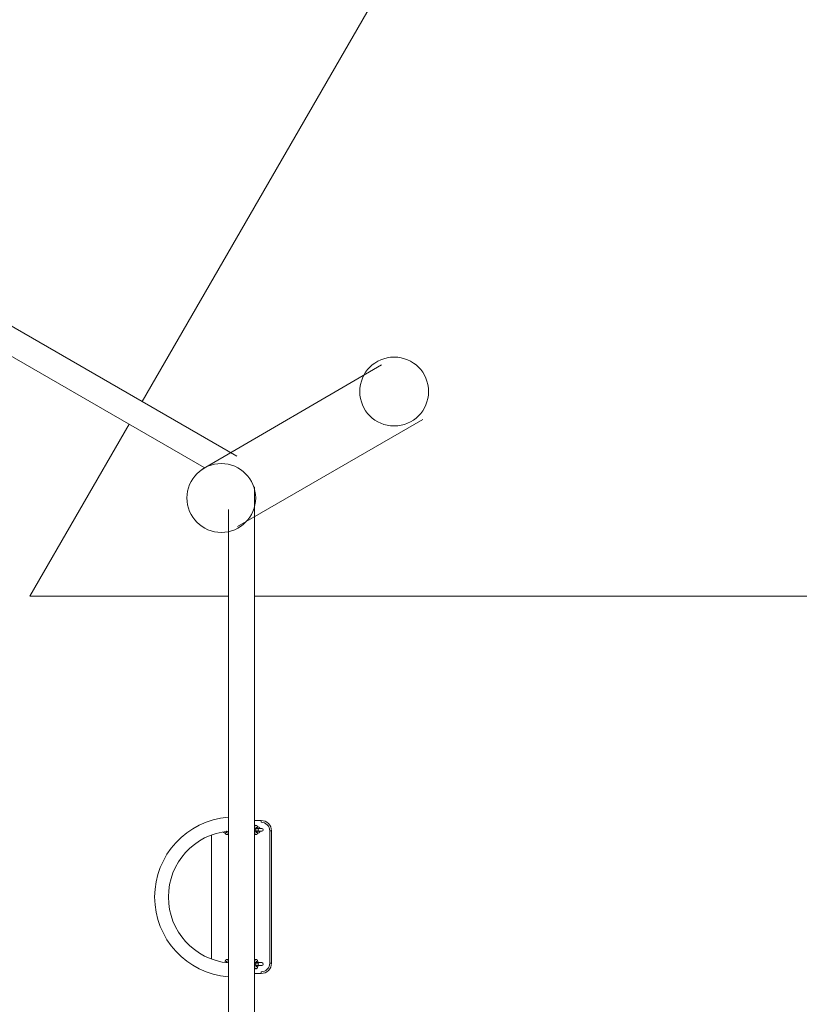
# Model space of a CAD drawing. Units: millimetres. Extents: x -5832 to 5930, y -3372 to 11183.
# Drawn here: x 1535 to 3803, y 5340 to 8204 of the extents above; entities that cross this region are included whole.
import ezdxf

# ---------------------------------------------------------------- set-up
doc = ezdxf.new("R2010")
doc.units = ezdxf.units.MM
doc.layers.add('Opvangzone', color=7, linetype='Continuous', true_color=0x00a19a)
doc.layers.add('Toestel 2D', color=7, linetype='Continuous', lineweight=20)

# ---------------------------------------------------------------- blocks, each defined once
blk = doc.blocks.new('BG-8136-RB')
at = {"layer": 'Opvangzone', "lineweight": 9}
for points in [[(2231.5, 11182.7), (2231.5, 11182.7), (375.5, 7968), (375.5, 7968)], [(1891, 7093), (1891, 7093), (3747, 10307.7), (3747, 10307.7)], [(1564.2, 6527), (1564.2, 6527), (1853, 7027.1), (1853, 7027.1)], [(2141.7, 6527), (2141.7, 6527), (1564.2, 6527), (1564.2, 6527)], [(5929.8, 6527), (5929.8, 6527), (2217.8, 6527), (2217.8, 6527)]]:
    blk.add_open_spline(points, degree=3, dxfattribs=at)
at = {"layer": 'Toestel 2D', "lineweight": 9}
for centre in [(2624.1, 7122.3), (2121.2, 6812.6)]:
    blk.add_ellipse(centre, major_axis=(0, 100), ratio=1, dxfattribs=at)
for points in [[(2166.8, 6933.8), (2166.8, 6933.8), (99.6, 8127.3), (99.6, 8127.3)], [(118.7, 8028.4), (118.7, 8028.4), (2071.6, 6900.9), (2071.6, 6900.9)], [(2064.9, 6895.3), (2064.9, 6895.3), (2587.7, 7199.6), (2587.7, 7199.6)], [(2168, 6729.6), (2168, 6729.6), (2707.7, 7041.3), (2707.7, 7041.3)], [(2217.8, 4458.5), (2217.8, 4458.5), (2217.8, 6845.5), (2217.8, 6845.5)], [(2141.7, 6779.5), (2141.7, 6779.5), (2141.7, 4524.5), (2141.7, 4524.5)], [(2237.3, 5874.5), (2237.3, 5874.5), (2217.8, 5874.5), (2217.8, 5874.5)], [(2237.3, 5874.5), (2237.3, 5874.5), (2237.3, 5869.5), (2237.3, 5869.5)], [(2135.8, 5843), (2135.8, 5843), (2136.7, 5843), (2136.7, 5843)], [(2223.8, 5850), (2223.8, 5850), (2217.8, 5850), (2217.8, 5850)], [(2217.9, 5844), (2217.9, 5844), (2223.8, 5844), (2223.8, 5844)], [(2238.8, 5851), (2238.8, 5851), (2222.9, 5851), (2222.9, 5851)], [(2222.9, 5843), (2222.9, 5843), (2238.8, 5843), (2238.8, 5843)], [(2226.3, 5850), (2226.3, 5850), (2223.8, 5850), (2223.8, 5850)], [(2223.8, 5844), (2223.8, 5844), (2226.3, 5844), (2226.3, 5844)], [(2226.5, 5850), (2226.5, 5850), (2226.3, 5850), (2226.3, 5850)], [(2226.3, 5844), (2226.3, 5844), (2226.5, 5844), (2226.5, 5844)], [(2234, 5850.9), (2232.7, 5854), (2229.9, 5856.2), (2226.5, 5856.8)], [(2226.5, 5837.1), (2229.9, 5837.7), (2232.7, 5839.9), (2234, 5843)], [(2228.2, 5851), (2228.2, 5851), (2227.6, 5851.4), (2227.6, 5851.4)], [(2227.6, 5842.5), (2227.6, 5842.5), (2228.2, 5843), (2228.2, 5843)], [(2262.3, 5844.5), (2262.3, 5844.5), (2262.3, 5459.5), (2262.3, 5459.5)], [(2262.3, 5844.5), (2262.3, 5844.5), (2267.3, 5844.5), (2267.3, 5844.5)], [(2267.3, 5459.5), (2267.3, 5459.5), (2267.3, 5844.5), (2267.3, 5844.5)], [(2092.3, 5832.2), (2092.3, 5832.2), (2092.3, 5471.7), (2092.3, 5471.7)], [(2126.4, 5841.5), (2127.9, 5839.2), (2130.3, 5837.6), (2133.1, 5837.1)], [(2136.7, 5461), (2136.7, 5461), (2135.8, 5461), (2135.8, 5461)], [(2223.8, 5460), (2223.8, 5460), (2217.8, 5460), (2217.8, 5460)], [(2217.9, 5454), (2217.9, 5454), (2223.8, 5454), (2223.8, 5454)], [(2238.8, 5461), (2238.8, 5461), (2222.9, 5461), (2222.9, 5461)], [(2222.9, 5453), (2222.9, 5453), (2238.8, 5453), (2238.8, 5453)], [(2226.3, 5460), (2226.3, 5460), (2223.8, 5460), (2223.8, 5460)], [(2223.8, 5454), (2223.8, 5454), (2226.3, 5454), (2226.3, 5454)], [(2226.5, 5460), (2226.5, 5460), (2226.3, 5460), (2226.3, 5460)], [(2226.3, 5454), (2226.3, 5454), (2226.5, 5454), (2226.5, 5454)], [(2262.3, 5459.5), (2262.3, 5459.5), (2267.3, 5459.5), (2267.3, 5459.5)], [(2217.8, 5429.5), (2217.8, 5429.5), (2237.3, 5429.5), (2237.3, 5429.5)], [(2237.3, 5434.5), (2237.3, 5434.5), (2237.3, 5429.5), (2237.3, 5429.5)]]:
    blk.add_open_spline(points, degree=3, dxfattribs=at)
for points, knots in [([(2141.7, 5883.8), (2020.7, 5874.3), (1927.3, 5773.4), (1927.3, 5652), (1927.3, 5652), (1927.3, 5530.6), (2020.7, 5429.6), (2141.7, 5420.2)], [0, 0, 0, 0, 0.333333, 0.333333, 0.333333, 0.333333, 1, 1, 1, 1]), ([(2267.3, 5844.5), (2267.3, 5852.4), (2264.1, 5860), (2258.5, 5865.7), (2258.5, 5865.7), (2252.9, 5871.3), (2245.3, 5874.5), (2237.3, 5874.5)], [0, 0, 0, 0, 0.333333, 0.333333, 0.333333, 0.333333, 1, 1, 1, 1]), ([(2141.7, 5843.6), (2042.9, 5834.3), (1967.3, 5751.3), (1967.3, 5652), (1967.3, 5652), (1967.3, 5552.6), (2042.9, 5469.6), (2141.7, 5460.3)], [0, 0, 0, 0, 0.333333, 0.333333, 0.333333, 0.333333, 1, 1, 1, 1]), ([(2136.7, 5842.9), (2136.7, 5842.9), (2136.7, 5842.9), (2136.7, 5842.9), (2136.7, 5842.9), (2136.6, 5842.3), (2136.5, 5841.9), (2136.5, 5841.4), (2136.5, 5841.4), (2136.4, 5841), (2136.3, 5840.6), (2136.2, 5840.3), (2136.2, 5840.3), (2136.2, 5840), (2136.1, 5839.7), (2136, 5839.5), (2136, 5839.5), (2135.9, 5839.3), (2135.9, 5839.1), (2135.8, 5839), (2135.8, 5839), (2135.8, 5838.9), (2135.7, 5838.8), (2135.7, 5838.8), (2135.7, 5838.8), (2135.7, 5838.8), (2135.7, 5838.8), (2135.7, 5838.8)], [0, 0, 0, 0, 0.125, 0.125, 0.125, 0.125, 0.25, 0.25, 0.25, 0.25, 0.375, 0.375, 0.375, 0.375, 0.5, 0.5, 0.5, 0.5, 0.625, 0.625, 0.625, 0.625, 0.75, 0.75, 0.75, 0.75, 1, 1, 1, 1]), ([(2140.2, 5843.3), (2140.3, 5843), (2140.3, 5842.8), (2140.3, 5842.5), (2140.3, 5842.5), (2140.4, 5842), (2140.5, 5841.6), (2140.6, 5841.1), (2140.6, 5841.1), (2140.7, 5840.7), (2140.9, 5840.2), (2141.1, 5839.8), (2141.1, 5839.8), (2141.2, 5839.5), (2141.3, 5839.1), (2141.6, 5838.8), (2141.6, 5838.8), (2141.6, 5838.7), (2141.7, 5838.6), (2141.7, 5838.6)], [0, 0, 0, 0, 0.166667, 0.166667, 0.166667, 0.166667, 0.333333, 0.333333, 0.333333, 0.333333, 0.5, 0.5, 0.5, 0.5, 0.666667, 0.666667, 0.666667, 0.666667, 1, 1, 1, 1]), ([(2222.3, 5860.5), (2221.9, 5860.4), (2221.6, 5860.4), (2221.2, 5860.3), (2221.2, 5860.3), (2220.9, 5860.2), (2220.6, 5860.1), (2220.4, 5859.9), (2220.4, 5859.9), (2220.1, 5859.8), (2219.9, 5859.6), (2219.6, 5859.4), (2219.6, 5859.4), (2219.4, 5859.2), (2219.2, 5858.9), (2219, 5858.7), (2219, 5858.7), (2218.8, 5858.4), (2218.7, 5858.1), (2218.5, 5857.8), (2218.5, 5857.8), (2218.3, 5857.5), (2218.1, 5857.1), (2218, 5856.6), (2218, 5856.6), (2217.9, 5856.5), (2217.9, 5856.3), (2217.8, 5856.1)], [0, 0, 0, 0, 0.125, 0.125, 0.125, 0.125, 0.25, 0.25, 0.25, 0.25, 0.375, 0.375, 0.375, 0.375, 0.5, 0.5, 0.5, 0.5, 0.625, 0.625, 0.625, 0.625, 0.75, 0.75, 0.75, 0.75, 1, 1, 1, 1]), ([(2219.5, 5850), (2219.4, 5850.4), (2219.3, 5850.9), (2219.3, 5851.4), (2219.3, 5851.4), (2219.2, 5851.9), (2219.1, 5852.4), (2219, 5852.8), (2219, 5852.8), (2218.9, 5853.3), (2218.7, 5853.7), (2218.5, 5854.1), (2218.5, 5854.1), (2218.4, 5854.5), (2218.3, 5854.8), (2218, 5855.1), (2218, 5855.1), (2218, 5855.2), (2217.9, 5855.3), (2217.8, 5855.4)], [0, 0, 0, 0, 0.166667, 0.166667, 0.166667, 0.166667, 0.333333, 0.333333, 0.333333, 0.333333, 0.5, 0.5, 0.5, 0.5, 0.666667, 0.666667, 0.666667, 0.666667, 1, 1, 1, 1]), ([(2217.8, 5844), (2219.3, 5844.3), (2220.3, 5845.5), (2220.3, 5846.9), (2220.3, 5846.9), (2220.3, 5848.4), (2219.3, 5849.6), (2217.9, 5849.9)], [0, 0, 0, 0, 0.333333, 0.333333, 0.333333, 0.333333, 1, 1, 1, 1]), ([(2217.8, 5838.5), (2217.9, 5838.6), (2217.9, 5838.6), (2217.9, 5838.6), (2217.9, 5838.6), (2218.1, 5838.9), (2218.3, 5839.2), (2218.4, 5839.4), (2218.4, 5839.4), (2218.5, 5839.8), (2218.7, 5840.1), (2218.8, 5840.5), (2218.8, 5840.5), (2218.9, 5840.9), (2219, 5841.4), (2219.1, 5841.8), (2219.1, 5841.8), (2219.2, 5842.3), (2219.3, 5842.8), (2219.4, 5843.4), (2219.4, 5843.4), (2219.4, 5843.6), (2219.4, 5843.8), (2219.4, 5844)], [0, 0, 0, 0, 0.142857, 0.142857, 0.142857, 0.142857, 0.285714, 0.285714, 0.285714, 0.285714, 0.428571, 0.428571, 0.428571, 0.428571, 0.571429, 0.571429, 0.571429, 0.571429, 0.714286, 0.714286, 0.714286, 0.714286, 1, 1, 1, 1]), ([(2217.8, 5837.8), (2217.9, 5837.6), (2218, 5837.4), (2218, 5837.3), (2218, 5837.3), (2218.2, 5836.8), (2218.4, 5836.3), (2218.6, 5835.9), (2218.6, 5835.9), (2218.8, 5835.6), (2219, 5835.3), (2219.2, 5835), (2219.2, 5835), (2219.4, 5834.7), (2219.6, 5834.5), (2219.9, 5834.3), (2219.9, 5834.3), (2220.1, 5834.1), (2220.4, 5833.9), (2220.7, 5833.8), (2220.7, 5833.8), (2221, 5833.7), (2221.3, 5833.6), (2221.7, 5833.5), (2221.7, 5833.5), (2222, 5833.5), (2222.4, 5833.4), (2222.7, 5833.5), (2222.7, 5833.5), (2223, 5833.5), (2223.4, 5833.6), (2223.7, 5833.7), (2223.7, 5833.7), (2224, 5833.9), (2224.2, 5834), (2224.5, 5834.2), (2224.5, 5834.2), (2224.7, 5834.4), (2225, 5834.6), (2225.1, 5834.8), (2225.1, 5834.8), (2225.4, 5835.1), (2225.5, 5835.3), (2225.7, 5835.6), (2225.7, 5835.6), (2225.9, 5835.9), (2226.1, 5836.2), (2226.2, 5836.6), (2226.2, 5836.6), (2226.4, 5837), (2226.6, 5837.5), (2226.7, 5838), (2226.7, 5838), (2226.9, 5838.5), (2227, 5839), (2227.1, 5839.5), (2227.1, 5839.5), (2227.2, 5840), (2227.3, 5840.6), (2227.4, 5841.2), (2227.4, 5841.2), (2227.5, 5841.8), (2227.6, 5842.4), (2227.6, 5843)], [0, 0, 0, 0, 0.058824, 0.058824, 0.058824, 0.058824, 0.117647, 0.117647, 0.117647, 0.117647, 0.176471, 0.176471, 0.176471, 0.176471, 0.235294, 0.235294, 0.235294, 0.235294, 0.294118, 0.294118, 0.294118, 0.294118, 0.352941, 0.352941, 0.352941, 0.352941, 0.411765, 0.411765, 0.411765, 0.411765, 0.470588, 0.470588, 0.470588, 0.470588, 0.529412, 0.529412, 0.529412, 0.529412, 0.588235, 0.588235, 0.588235, 0.588235, 0.647059, 0.647059, 0.647059, 0.647059, 0.705882, 0.705882, 0.705882, 0.705882, 0.764706, 0.764706, 0.764706, 0.764706, 0.823529, 0.823529, 0.823529, 0.823529, 0.882353, 0.882353, 0.882353, 0.882353, 1, 1, 1, 1]), ([(2227.6, 5851), (2227.6, 5851.5), (2227.5, 5852), (2227.4, 5852.6), (2227.4, 5852.6), (2227.4, 5853.2), (2227.3, 5853.7), (2227.2, 5854.3), (2227.2, 5854.3), (2227, 5854.8), (2226.9, 5855.3), (2226.8, 5855.8), (2226.8, 5855.8), (2226.6, 5856.3), (2226.5, 5856.8), (2226.3, 5857.3), (2226.3, 5857.3), (2226.1, 5857.7), (2225.9, 5858.1), (2225.7, 5858.5), (2225.7, 5858.5), (2225.5, 5858.7), (2225.3, 5859), (2225, 5859.2), (2225, 5859.2), (2224.8, 5859.4), (2224.6, 5859.7), (2224.3, 5859.8), (2224.3, 5859.8), (2224, 5860), (2223.7, 5860.2), (2223.4, 5860.3), (2223.4, 5860.3), (2223.1, 5860.4), (2222.8, 5860.4), (2222.4, 5860.5), (2222.4, 5860.5), (2222.4, 5860.5), (2222.3, 5860.5), (2222.3, 5860.5)], [0, 0, 0, 0, 0.090909, 0.090909, 0.090909, 0.090909, 0.181818, 0.181818, 0.181818, 0.181818, 0.272727, 0.272727, 0.272727, 0.272727, 0.363636, 0.363636, 0.363636, 0.363636, 0.454545, 0.454545, 0.454545, 0.454545, 0.545455, 0.545455, 0.545455, 0.545455, 0.636364, 0.636364, 0.636364, 0.636364, 0.727273, 0.727273, 0.727273, 0.727273, 0.818182, 0.818182, 0.818182, 0.818182, 1, 1, 1, 1]), ([(2222.8, 5850), (2222.9, 5850.3), (2222.9, 5850.7), (2222.9, 5851.1), (2222.9, 5851.1), (2223, 5851.6), (2223.1, 5852), (2223.1, 5852.5), (2223.1, 5852.5), (2223.2, 5852.9), (2223.3, 5853.3), (2223.4, 5853.6), (2223.4, 5853.6), (2223.4, 5853.9), (2223.5, 5854.2), (2223.6, 5854.4), (2223.6, 5854.4), (2223.7, 5854.6), (2223.7, 5854.8), (2223.8, 5854.9), (2223.8, 5854.9), (2223.8, 5855.1), (2223.9, 5855.1), (2223.9, 5855.2), (2223.9, 5855.2), (2223.9, 5855.2), (2223.9, 5855.1), (2223.9, 5855.1)], [0, 0, 0, 0, 0.125, 0.125, 0.125, 0.125, 0.25, 0.25, 0.25, 0.25, 0.375, 0.375, 0.375, 0.375, 0.5, 0.5, 0.5, 0.5, 0.625, 0.625, 0.625, 0.625, 0.75, 0.75, 0.75, 0.75, 1, 1, 1, 1]), ([(2223.9, 5838.8), (2223.9, 5838.8), (2223.9, 5838.8), (2223.9, 5838.8), (2223.9, 5838.8), (2223.8, 5838.8), (2223.8, 5838.9), (2223.7, 5839.1), (2223.7, 5839.1), (2223.7, 5839.2), (2223.6, 5839.4), (2223.5, 5839.6), (2223.5, 5839.6), (2223.5, 5839.9), (2223.4, 5840.2), (2223.3, 5840.5), (2223.3, 5840.5), (2223.3, 5840.8), (2223.2, 5841.2), (2223.1, 5841.6), (2223.1, 5841.6), (2223, 5842), (2223, 5842.5), (2222.9, 5843), (2222.9, 5843), (2222.9, 5843.3), (2222.9, 5843.6), (2222.8, 5844)], [0, 0, 0, 0, 0.125, 0.125, 0.125, 0.125, 0.25, 0.25, 0.25, 0.25, 0.375, 0.375, 0.375, 0.375, 0.5, 0.5, 0.5, 0.5, 0.625, 0.625, 0.625, 0.625, 0.75, 0.75, 0.75, 0.75, 1, 1, 1, 1]), ([(2226.5, 5844), (2228.2, 5844), (2229.5, 5845.3), (2229.5, 5847), (2229.5, 5847), (2229.5, 5848.6), (2228.2, 5850), (2226.5, 5850)], [0, 0, 0, 0, 0.333333, 0.333333, 0.333333, 0.333333, 1, 1, 1, 1]), ([(2262.3, 5844.5), (2262.3, 5851.1), (2259.7, 5857.5), (2255, 5862.1), (2255, 5862.1), (2250.3, 5866.8), (2243.9, 5869.5), (2237.3, 5869.5)], [0, 0, 0, 0, 0.333333, 0.333333, 0.333333, 0.333333, 1, 1, 1, 1]), ([(2238.8, 5843), (2241, 5843), (2242.8, 5844.8), (2242.8, 5847), (2242.8, 5847), (2242.8, 5849.2), (2241, 5851), (2238.8, 5851)], [0, 0, 0, 0, 0.333333, 0.333333, 0.333333, 0.333333, 1, 1, 1, 1]), ([(2132, 5842.4), (2132.1, 5842), (2132.1, 5841.7), (2132.2, 5841.4), (2132.2, 5841.4), (2132.2, 5840.8), (2132.3, 5840.2), (2132.4, 5839.7), (2132.4, 5839.7), (2132.6, 5839.1), (2132.7, 5838.6), (2132.8, 5838.1), (2132.8, 5838.1), (2133, 5837.6), (2133.1, 5837.1), (2133.3, 5836.7), (2133.3, 5836.7), (2133.5, 5836.2), (2133.7, 5835.8), (2133.9, 5835.5), (2133.9, 5835.5), (2134.1, 5835.2), (2134.3, 5834.9), (2134.6, 5834.7), (2134.6, 5834.7), (2134.8, 5834.5), (2135, 5834.3), (2135.3, 5834.1), (2135.3, 5834.1), (2135.6, 5833.9), (2135.9, 5833.8), (2136.2, 5833.7), (2136.2, 5833.7), (2136.5, 5833.5), (2136.8, 5833.5), (2137.2, 5833.5), (2137.2, 5833.5), (2137.2, 5833.5), (2137.3, 5833.5), (2137.3, 5833.5)], [0, 0, 0, 0, 0.090909, 0.090909, 0.090909, 0.090909, 0.181818, 0.181818, 0.181818, 0.181818, 0.272727, 0.272727, 0.272727, 0.272727, 0.363636, 0.363636, 0.363636, 0.363636, 0.454545, 0.454545, 0.454545, 0.454545, 0.545455, 0.545455, 0.545455, 0.545455, 0.636364, 0.636364, 0.636364, 0.636364, 0.727273, 0.727273, 0.727273, 0.727273, 0.818182, 0.818182, 0.818182, 0.818182, 1, 1, 1, 1]), ([(2137.3, 5833.5), (2137.7, 5833.5), (2138, 5833.5), (2138.4, 5833.6), (2138.4, 5833.6), (2138.7, 5833.7), (2139, 5833.8), (2139.2, 5834), (2139.2, 5834), (2139.5, 5834.2), (2139.7, 5834.3), (2140, 5834.5), (2140, 5834.5), (2140.2, 5834.7), (2140.4, 5835), (2140.6, 5835.2), (2140.6, 5835.2), (2140.8, 5835.5), (2140.9, 5835.8), (2141.1, 5836.1), (2141.1, 5836.1), (2141.3, 5836.5), (2141.5, 5836.8), (2141.6, 5837.3), (2141.6, 5837.3), (2141.7, 5837.5), (2141.7, 5837.6), (2141.7, 5837.8)], [0, 0, 0, 0, 0.125, 0.125, 0.125, 0.125, 0.25, 0.25, 0.25, 0.25, 0.375, 0.375, 0.375, 0.375, 0.5, 0.5, 0.5, 0.5, 0.625, 0.625, 0.625, 0.625, 0.75, 0.75, 0.75, 0.75, 1, 1, 1, 1]), ([(2137.3, 5470.5), (2137, 5470.4), (2136.7, 5470.4), (2136.3, 5470.3), (2136.3, 5470.3), (2136, 5470.2), (2135.7, 5470.1), (2135.4, 5469.9), (2135.4, 5469.9), (2135.2, 5469.8), (2134.9, 5469.6), (2134.7, 5469.4), (2134.7, 5469.4), (2134.5, 5469.2), (2134.3, 5468.9), (2134.1, 5468.7), (2134.1, 5468.7), (2133.9, 5468.4), (2133.7, 5468.1), (2133.6, 5467.8), (2133.6, 5467.8), (2133.4, 5467.5), (2133.2, 5467.1), (2133.1, 5466.6), (2133.1, 5466.6), (2132.9, 5466.2), (2132.8, 5465.7), (2132.6, 5465.2), (2132.6, 5465.2), (2132.5, 5464.6), (2132.4, 5464), (2132.3, 5463.4), (2132.3, 5463.4), (2132.2, 5462.9), (2132.1, 5462.3), (2132, 5461.6), (2132, 5461.6), (2132, 5461.6), (2132, 5461.6), (2132, 5461.6)], [0, 0, 0, 0, 0.090909, 0.090909, 0.090909, 0.090909, 0.181818, 0.181818, 0.181818, 0.181818, 0.272727, 0.272727, 0.272727, 0.272727, 0.363636, 0.363636, 0.363636, 0.363636, 0.454545, 0.454545, 0.454545, 0.454545, 0.545455, 0.545455, 0.545455, 0.545455, 0.636364, 0.636364, 0.636364, 0.636364, 0.727273, 0.727273, 0.727273, 0.727273, 0.818182, 0.818182, 0.818182, 0.818182, 1, 1, 1, 1]), ([(2141.7, 5466.1), (2141.6, 5466.5), (2141.5, 5466.9), (2141.4, 5467.3), (2141.4, 5467.3), (2141.2, 5467.7), (2141, 5468.1), (2140.7, 5468.5), (2140.7, 5468.5), (2140.6, 5468.7), (2140.4, 5469), (2140.1, 5469.2), (2140.1, 5469.2), (2139.9, 5469.4), (2139.7, 5469.7), (2139.4, 5469.8), (2139.4, 5469.8), (2139.1, 5470), (2138.8, 5470.2), (2138.5, 5470.3), (2138.5, 5470.3), (2138.2, 5470.4), (2137.8, 5470.4), (2137.5, 5470.5), (2137.5, 5470.5), (2137.5, 5470.5), (2137.4, 5470.5), (2137.3, 5470.5)], [0, 0, 0, 0, 0.125, 0.125, 0.125, 0.125, 0.25, 0.25, 0.25, 0.25, 0.375, 0.375, 0.375, 0.375, 0.5, 0.5, 0.5, 0.5, 0.625, 0.625, 0.625, 0.625, 0.75, 0.75, 0.75, 0.75, 1, 1, 1, 1]), ([(2227.6, 5461), (2227.6, 5461.2), (2227.6, 5461.5), (2227.5, 5461.8), (2227.5, 5461.8), (2227.5, 5462.4), (2227.4, 5463), (2227.3, 5463.6), (2227.3, 5463.6), (2227.2, 5464.1), (2227.1, 5464.7), (2227, 5465.2), (2227, 5465.2), (2226.8, 5465.7), (2226.7, 5466.2), (2226.5, 5466.7), (2226.5, 5466.7), (2226.3, 5467.2), (2226.1, 5467.6), (2225.9, 5468.1), (2225.9, 5468.1), (2225.7, 5468.4), (2225.5, 5468.7), (2225.3, 5468.9), (2225.3, 5468.9), (2225.1, 5469.2), (2224.9, 5469.4), (2224.6, 5469.6), (2224.6, 5469.6), (2224.4, 5469.8), (2224.1, 5470), (2223.8, 5470.1), (2223.8, 5470.1), (2223.5, 5470.3), (2223.2, 5470.4), (2222.8, 5470.4), (2222.8, 5470.4), (2222.5, 5470.5), (2222.2, 5470.5), (2221.8, 5470.4), (2221.8, 5470.4), (2221.5, 5470.4), (2221.1, 5470.3), (2220.8, 5470.2), (2220.8, 5470.2), (2220.5, 5470), (2220.3, 5469.9), (2220, 5469.7), (2220, 5469.7), (2219.8, 5469.5), (2219.6, 5469.3), (2219.4, 5469.1), (2219.4, 5469.1), (2219.2, 5468.9), (2219, 5468.6), (2218.8, 5468.4), (2218.8, 5468.4), (2218.6, 5468), (2218.4, 5467.7), (2218.3, 5467.4), (2218.3, 5467.4), (2218.1, 5467), (2218, 5466.6), (2217.8, 5466.1)], [0, 0, 0, 0, 0.058824, 0.058824, 0.058824, 0.058824, 0.117647, 0.117647, 0.117647, 0.117647, 0.176471, 0.176471, 0.176471, 0.176471, 0.235294, 0.235294, 0.235294, 0.235294, 0.294118, 0.294118, 0.294118, 0.294118, 0.352941, 0.352941, 0.352941, 0.352941, 0.411765, 0.411765, 0.411765, 0.411765, 0.470588, 0.470588, 0.470588, 0.470588, 0.529412, 0.529412, 0.529412, 0.529412, 0.588235, 0.588235, 0.588235, 0.588235, 0.647059, 0.647059, 0.647059, 0.647059, 0.705882, 0.705882, 0.705882, 0.705882, 0.764706, 0.764706, 0.764706, 0.764706, 0.823529, 0.823529, 0.823529, 0.823529, 0.882353, 0.882353, 0.882353, 0.882353, 1, 1, 1, 1]), ([(2135.7, 5465.1), (2135.7, 5465.2), (2135.7, 5465.2), (2135.7, 5465.2), (2135.7, 5465.2), (2135.7, 5465.2), (2135.8, 5465.1), (2135.8, 5465), (2135.8, 5465), (2135.8, 5464.9), (2135.9, 5464.8), (2136, 5464.6), (2136, 5464.6), (2136, 5464.4), (2136.1, 5464.1), (2136.2, 5463.9), (2136.2, 5463.9), (2136.2, 5463.6), (2136.3, 5463.2), (2136.4, 5462.9), (2136.4, 5462.9), (2136.5, 5462.5), (2136.5, 5462.1), (2136.6, 5461.6), (2136.6, 5461.6), (2136.6, 5461.4), (2136.6, 5461.2), (2136.7, 5461)], [0, 0, 0, 0, 0.125, 0.125, 0.125, 0.125, 0.25, 0.25, 0.25, 0.25, 0.375, 0.375, 0.375, 0.375, 0.5, 0.5, 0.5, 0.5, 0.625, 0.625, 0.625, 0.625, 0.75, 0.75, 0.75, 0.75, 1, 1, 1, 1]), ([(2141.7, 5465.4), (2141.7, 5465.3), (2141.7, 5465.3), (2141.7, 5465.3), (2141.7, 5465.3), (2141.5, 5465), (2141.3, 5464.8), (2141.2, 5464.5), (2141.2, 5464.5), (2141.1, 5464.2), (2140.9, 5463.8), (2140.8, 5463.4), (2140.8, 5463.4), (2140.7, 5463), (2140.6, 5462.6), (2140.5, 5462.1), (2140.5, 5462.1), (2140.4, 5461.6), (2140.3, 5461.1), (2140.2, 5460.6)], [0, 0, 0, 0, 0.166667, 0.166667, 0.166667, 0.166667, 0.333333, 0.333333, 0.333333, 0.333333, 0.5, 0.5, 0.5, 0.5, 0.666667, 0.666667, 0.666667, 0.666667, 1, 1, 1, 1]), ([(2219.5, 5460), (2219.4, 5460.4), (2219.3, 5460.9), (2219.3, 5461.4), (2219.3, 5461.4), (2219.2, 5461.9), (2219.1, 5462.4), (2219, 5462.8), (2219, 5462.8), (2218.9, 5463.3), (2218.7, 5463.7), (2218.5, 5464.1), (2218.5, 5464.1), (2218.4, 5464.5), (2218.3, 5464.8), (2218, 5465.1), (2218, 5465.1), (2218, 5465.2), (2217.9, 5465.3), (2217.8, 5465.4)], [0, 0, 0, 0, 0.166667, 0.166667, 0.166667, 0.166667, 0.333333, 0.333333, 0.333333, 0.333333, 0.5, 0.5, 0.5, 0.5, 0.666667, 0.666667, 0.666667, 0.666667, 1, 1, 1, 1]), ([(2217.8, 5454), (2219.3, 5454.3), (2220.3, 5455.5), (2220.3, 5456.9), (2220.3, 5456.9), (2220.3, 5458.4), (2219.3, 5459.6), (2217.9, 5459.9)], [0, 0, 0, 0, 0.333333, 0.333333, 0.333333, 0.333333, 1, 1, 1, 1]), ([(2217.8, 5448.5), (2217.9, 5448.6), (2217.9, 5448.6), (2217.9, 5448.6), (2217.9, 5448.6), (2218.1, 5448.9), (2218.3, 5449.2), (2218.4, 5449.4), (2218.4, 5449.4), (2218.5, 5449.8), (2218.7, 5450.1), (2218.8, 5450.5), (2218.8, 5450.5), (2218.9, 5450.9), (2219, 5451.4), (2219.1, 5451.8), (2219.1, 5451.8), (2219.2, 5452.3), (2219.3, 5452.8), (2219.4, 5453.4), (2219.4, 5453.4), (2219.4, 5453.6), (2219.4, 5453.8), (2219.4, 5454)], [0, 0, 0, 0, 0.142857, 0.142857, 0.142857, 0.142857, 0.285714, 0.285714, 0.285714, 0.285714, 0.428571, 0.428571, 0.428571, 0.428571, 0.571429, 0.571429, 0.571429, 0.571429, 0.714286, 0.714286, 0.714286, 0.714286, 1, 1, 1, 1]), ([(2217.8, 5447.8), (2218, 5447.4), (2218.1, 5447), (2218.2, 5446.7), (2218.2, 5446.7), (2218.4, 5446.2), (2218.6, 5445.8), (2218.9, 5445.5), (2218.9, 5445.5), (2219, 5445.2), (2219.2, 5444.9), (2219.5, 5444.7), (2219.5, 5444.7), (2219.7, 5444.5), (2219.9, 5444.3), (2220.2, 5444.1), (2220.2, 5444.1), (2220.5, 5443.9), (2220.8, 5443.8), (2221.1, 5443.7), (2221.1, 5443.7), (2221.4, 5443.5), (2221.8, 5443.5), (2222.1, 5443.5), (2222.1, 5443.5), (2222.1, 5443.5), (2222.2, 5443.5), (2222.3, 5443.5)], [0, 0, 0, 0, 0.125, 0.125, 0.125, 0.125, 0.25, 0.25, 0.25, 0.25, 0.375, 0.375, 0.375, 0.375, 0.5, 0.5, 0.5, 0.5, 0.625, 0.625, 0.625, 0.625, 0.75, 0.75, 0.75, 0.75, 1, 1, 1, 1]), ([(2222.3, 5443.5), (2222.6, 5443.5), (2222.9, 5443.5), (2223.3, 5443.6), (2223.3, 5443.6), (2223.6, 5443.7), (2223.9, 5443.8), (2224.2, 5444), (2224.2, 5444), (2224.4, 5444.2), (2224.7, 5444.3), (2224.9, 5444.5), (2224.9, 5444.5), (2225.1, 5444.7), (2225.3, 5445), (2225.5, 5445.2), (2225.5, 5445.2), (2225.7, 5445.5), (2225.8, 5445.8), (2226, 5446.1), (2226, 5446.1), (2226.2, 5446.5), (2226.4, 5446.9), (2226.5, 5447.3), (2226.5, 5447.3), (2226.7, 5447.8), (2226.8, 5448.2), (2227, 5448.8), (2227, 5448.8), (2227.1, 5449.3), (2227.2, 5449.9), (2227.3, 5450.5), (2227.3, 5450.5), (2227.4, 5451.1), (2227.5, 5451.7), (2227.6, 5452.3), (2227.6, 5452.3), (2227.6, 5452.5), (2227.6, 5452.7), (2227.6, 5453)], [0, 0, 0, 0, 0.090909, 0.090909, 0.090909, 0.090909, 0.181818, 0.181818, 0.181818, 0.181818, 0.272727, 0.272727, 0.272727, 0.272727, 0.363636, 0.363636, 0.363636, 0.363636, 0.454545, 0.454545, 0.454545, 0.454545, 0.545455, 0.545455, 0.545455, 0.545455, 0.636364, 0.636364, 0.636364, 0.636364, 0.727273, 0.727273, 0.727273, 0.727273, 0.818182, 0.818182, 0.818182, 0.818182, 1, 1, 1, 1]), ([(2222.8, 5460), (2222.8, 5460.1), (2222.9, 5460.2), (2222.9, 5460.4), (2222.9, 5460.4), (2222.9, 5460.9), (2223, 5461.4), (2223, 5461.9), (2223, 5461.9), (2223.1, 5462.3), (2223.2, 5462.8), (2223.3, 5463.1), (2223.3, 5463.1), (2223.3, 5463.5), (2223.4, 5463.9), (2223.5, 5464.2), (2223.5, 5464.2), (2223.6, 5464.4), (2223.6, 5464.6), (2223.7, 5464.8), (2223.7, 5464.8), (2223.8, 5464.9), (2223.8, 5465), (2223.9, 5465.1), (2223.9, 5465.1), (2223.9, 5465.1), (2223.9, 5465.1), (2223.9, 5465.1)], [0, 0, 0, 0, 0.125, 0.125, 0.125, 0.125, 0.25, 0.25, 0.25, 0.25, 0.375, 0.375, 0.375, 0.375, 0.5, 0.5, 0.5, 0.5, 0.625, 0.625, 0.625, 0.625, 0.75, 0.75, 0.75, 0.75, 1, 1, 1, 1]), ([(2223.9, 5448.8), (2223.9, 5448.8), (2223.9, 5448.8), (2223.9, 5448.8), (2223.9, 5448.8), (2223.9, 5448.8), (2223.8, 5448.8), (2223.8, 5448.9), (2223.8, 5448.9), (2223.8, 5449), (2223.7, 5449.2), (2223.6, 5449.3), (2223.6, 5449.3), (2223.6, 5449.5), (2223.5, 5449.8), (2223.4, 5450), (2223.4, 5450), (2223.4, 5450.3), (2223.3, 5450.7), (2223.2, 5451), (2223.2, 5451), (2223.1, 5451.4), (2223.1, 5451.9), (2223, 5452.3), (2223, 5452.3), (2222.9, 5452.8), (2222.9, 5453.3), (2222.8, 5453.8), (2222.8, 5453.8), (2222.8, 5453.8), (2222.8, 5453.9), (2222.8, 5454)], [0, 0, 0, 0, 0.111111, 0.111111, 0.111111, 0.111111, 0.222222, 0.222222, 0.222222, 0.222222, 0.333333, 0.333333, 0.333333, 0.333333, 0.444444, 0.444444, 0.444444, 0.444444, 0.555556, 0.555556, 0.555556, 0.555556, 0.666667, 0.666667, 0.666667, 0.666667, 0.777778, 0.777778, 0.777778, 0.777778, 1, 1, 1, 1]), ([(2226.5, 5454), (2228.2, 5454), (2229.5, 5455.3), (2229.5, 5457), (2229.5, 5457), (2229.5, 5458.6), (2228.2, 5460), (2226.5, 5460)], [0, 0, 0, 0, 0.333333, 0.333333, 0.333333, 0.333333, 1, 1, 1, 1]), ([(2237.3, 5434.5), (2243.9, 5434.5), (2250.3, 5437.1), (2255, 5441.8), (2255, 5441.8), (2259.7, 5446.5), (2262.3, 5452.8), (2262.3, 5459.5)], [0, 0, 0, 0, 0.333333, 0.333333, 0.333333, 0.333333, 1, 1, 1, 1]), ([(2237.3, 5429.5), (2245.3, 5429.5), (2252.9, 5432.6), (2258.5, 5438.2), (2258.5, 5438.2), (2264.1, 5443.9), (2267.3, 5451.5), (2267.3, 5459.5)], [0, 0, 0, 0, 0.333333, 0.333333, 0.333333, 0.333333, 1, 1, 1, 1]), ([(2238.8, 5453), (2241, 5453), (2242.8, 5454.8), (2242.8, 5457), (2242.8, 5457), (2242.8, 5459.2), (2241, 5461), (2238.8, 5461)], [0, 0, 0, 0, 0.333333, 0.333333, 0.333333, 0.333333, 1, 1, 1, 1])]:
    blk.add_open_spline(points, degree=3, knots=knots, dxfattribs=at)

msp = doc.modelspace()

# ---------------------------------------------------------------- block references
msp.add_blockref('BG-8136-RB', (0, 0))

doc.saveas('drawing.dxf')
